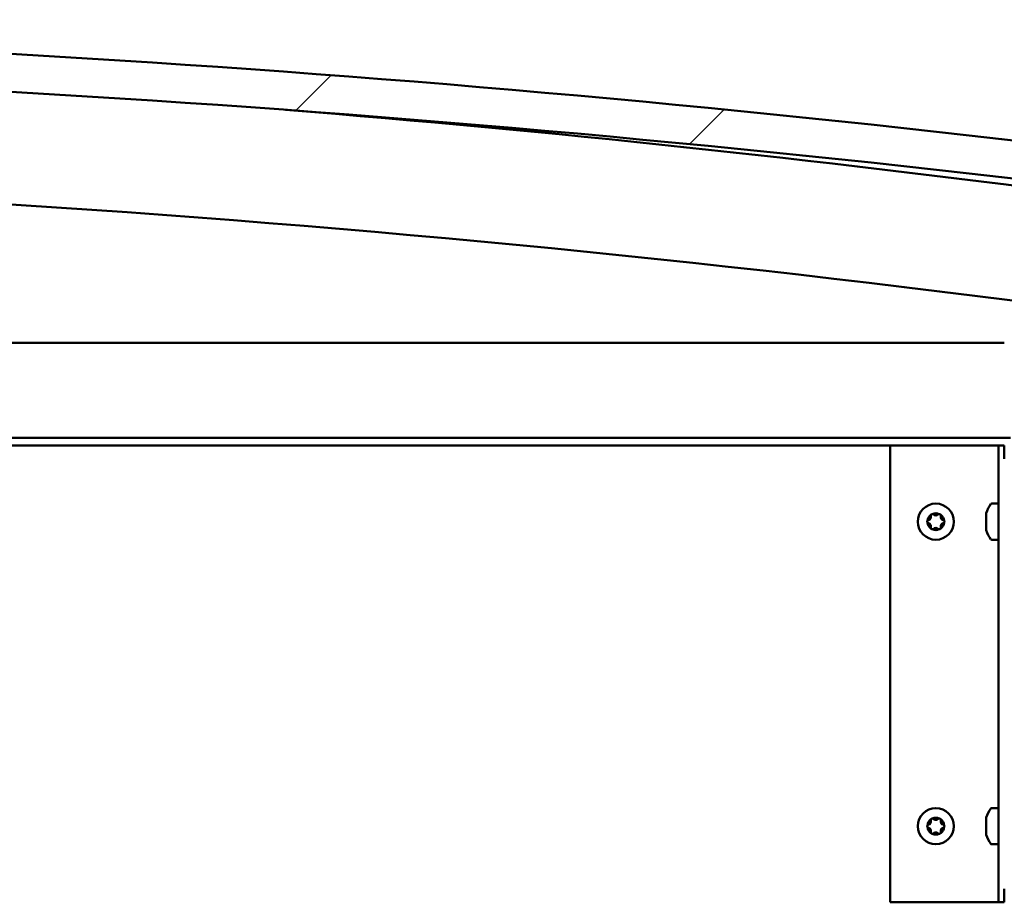
# Model space of a CAD drawing. Units: millimetres. Extents: x -6197 to 24516, y 3016 to 8837.
# Drawn here: x 17837 to 18096, y 7262 to 7494 of the extents above; entities that cross this region are included whole.
import ezdxf

# ---------------------------------------------------------------- set-up
doc = ezdxf.new("R2010")
doc.units = ezdxf.units.MM
doc.header["$LTSCALE"] = 25
doc.layers.add('Hatch (ISO)', color=7, linetype='Continuous', lineweight=18)
doc.layers.add('Visible (ISO)', color=7, linetype='Continuous', lineweight=50)

msp = doc.modelspace()

# ---------------------------------------------------------------- hatches: boundary and pattern name
at = {"layer": 'Hatch (ISO)'}
h = msp.add_hatch(dxfattribs=at)
h.set_pattern_fill('ANSI31', color=256, scale=635, style=0)
h.set_pattern_definition([(45, (0, 0), (-56.1266, 56.1266), [])])
edge = h.paths.add_edge_path()
edge.add_line((18121.14, 7449.91), (18151.14, 7449.91))
edge.add_line((18151.14, 7449.91), (18151.14, 7459.91))
edge.add_line((18151.14, 7459.91), (18121.14, 7459.91))
edge.add_ellipse((17571.14, 2893.08), major_axis=(550, 4566.83), ratio=1, start_angle=0, end_angle=13.73452)
edge.add_line((17021.14, 7459.91), (16991.14, 7459.91))
edge.add_line((16991.14, 7459.91), (16991.14, 7449.91))
edge.add_line((16991.14, 7449.91), (17021.14, 7449.91))
edge.add_ellipse((17571.14, 2883.08), major_axis=(-550, 4566.83), ratio=1, start_angle=346.26548, end_angle=360, ccw=False)
h = msp.add_hatch(dxfattribs=at)
h.set_pattern_fill('ANSI31', color=256, scale=635, angle=90.0002, style=0)
h.set_pattern_definition([(135.0002, (0, 0), (-56.1264, -56.1268), [])])
edge = h.paths.add_edge_path()
edge.add_line((18116.24, 7447.91), (18117.14, 7447.91))
edge.add_line((18117.14, 7447.91), (18131.04, 7447.91))
edge.add_ellipse((18131.04, 7448.01), major_axis=(0, -0.1), ratio=1, start_angle=0, end_angle=90)
edge.add_line((18131.14, 7448.01), (18131.14, 7449.61))
edge.add_ellipse((18131.04, 7449.61), major_axis=(0.1, 0), ratio=1, start_angle=0, end_angle=86.9836)
edge.add_ellipse((18123.64, 7309.18), major_axis=(7.41, 140.53), ratio=1, start_angle=0, end_angle=6.0328)
edge.add_ellipse((18116.24, 7449.61), major_axis=(-0.0053, 0.0999), ratio=1, start_angle=0, end_angle=86.9836)
edge.add_line((18116.14, 7449.61), (18116.14, 7448.01))
edge.add_ellipse((18116.24, 7448.01), major_axis=(-0.1, 0), ratio=1, start_angle=0, end_angle=90)
edge = h.paths.add_edge_path(flags=0)
edge.add_line((18117.14, 7448.6), (18117.14, 7448.7))
edge.add_ellipse((18123.64, 7237.5), major_axis=(-6.5, 211.2), ratio=1, start_angle=356.4744, end_angle=360, ccw=False)
edge.add_line((18130.14, 7448.7), (18130.14, 7448.6))
edge.add_line((18130.14, 7448.6), (18117.14, 7448.6))
edge = h.paths.add_edge_path()
edge.add_ellipse((17018.64, 7309.18), major_axis=(7.41, 140.53), ratio=1, start_angle=0, end_angle=6.0328)
edge.add_ellipse((17011.24, 7449.61), major_axis=(-0.0053, 0.0999), ratio=1, start_angle=0, end_angle=86.9836)
edge.add_line((17011.14, 7449.61), (17011.14, 7448.01))
edge.add_ellipse((17011.24, 7448.01), major_axis=(-0.1, 0), ratio=1, start_angle=0, end_angle=90)
edge.add_line((17011.24, 7447.91), (17025.14, 7447.91))
edge.add_line((17025.14, 7447.91), (17026.04, 7447.91))
edge.add_ellipse((17026.04, 7448.01), major_axis=(0, -0.1), ratio=1, start_angle=0, end_angle=90)
edge.add_line((17026.14, 7448.01), (17026.14, 7449.61))
edge.add_ellipse((17026.04, 7449.61), major_axis=(0.1, 0), ratio=1, start_angle=0, end_angle=86.9836)
edge = h.paths.add_edge_path(flags=0)
edge.add_ellipse((17018.64, 7237.5), major_axis=(-6.5, 211.2), ratio=1, start_angle=356.4744, end_angle=360)
edge.add_line((17012.14, 7448.7), (17012.14, 7448.6))
edge.add_line((17012.14, 7448.6), (17025.14, 7448.6))
edge.add_line((17025.14, 7448.6), (17025.14, 7448.7))
h = msp.add_hatch(dxfattribs=at)
h.set_pattern_fill('ANSI31', color=256, scale=635, angle=105.0002, style=0)
h.set_pattern_definition([(150.00025, (0, 0), (-39.6872, -68.74094), [])])
edge = h.paths.add_edge_path()
edge.add_line((18097.64, 7386.01), (18097.64, 7409.41))
edge.add_line((18097.64, 7409.41), (18096.14, 7409.41))
edge.add_line((18096.14, 7409.41), (18096.14, 7386.01))
edge.add_ellipse((18097.74, 7386.01), major_axis=(-1.6, 0), ratio=1, start_angle=0, end_angle=90)
edge.add_line((18097.74, 7384.41), (18116.14, 7384.41))
edge.add_line((18116.14, 7384.41), (18136.14, 7384.41))
edge.add_line((18136.14, 7384.41), (18174.54, 7384.41))
edge.add_ellipse((18174.54, 7384.31), major_axis=(0, 0.1), ratio=1, start_angle=270, end_angle=360, ccw=False)
edge.add_line((18174.64, 7384.31), (18174.64, 7355.91))
edge.add_line((18174.64, 7355.91), (18176.14, 7355.91))
edge.add_line((18176.14, 7355.91), (18176.14, 7384.31))
edge.add_ellipse((18174.54, 7384.31), major_axis=(1.6, 0), ratio=1, start_angle=0, end_angle=90)
edge.add_line((18174.54, 7385.91), (18097.74, 7385.91))
edge.add_ellipse((18097.74, 7386.01), major_axis=(0, -0.1), ratio=1, start_angle=270, end_angle=360, ccw=False)
h = msp.add_hatch(dxfattribs=at)
h.set_pattern_fill('ANSI31', color=256, scale=635, angle=75.0002, style=0)
h.set_pattern_definition([(120.00018, (0, 0), (-68.74064, -39.6877), [])])
edge = h.paths.add_edge_path()
edge.add_ellipse((18099.64, 7265.91), major_axis=(-3.5, 0), ratio=1, start_angle=0, end_angle=90)
edge.add_line((18099.64, 7262.41), (18292.64, 7262.41))
edge.add_ellipse((18292.64, 7265.91), major_axis=(0, -3.5), ratio=1, start_angle=0, end_angle=90)
edge.add_line((18296.14, 7265.91), (18296.14, 7378.91))
edge.add_ellipse((18292.64, 7378.91), major_axis=(3.5, 0), ratio=1, start_angle=0, end_angle=90)
edge.add_line((18292.64, 7382.41), (18276.14, 7382.41))
edge.add_line((18276.14, 7382.41), (18256.14, 7382.41))
edge.add_line((18256.14, 7382.41), (18239.64, 7382.41))
edge.add_ellipse((18239.64, 7378.91), major_axis=(0, 3.5), ratio=1, start_angle=0, end_angle=90)
edge.add_line((18236.14, 7378.91), (18236.14, 7362.41))
edge.add_line((18236.14, 7362.41), (18237.64, 7362.41))
edge.add_line((18237.64, 7362.41), (18237.64, 7378.91))
edge.add_ellipse((18239.64, 7378.91), major_axis=(-2, 0), ratio=1, start_angle=270, end_angle=360, ccw=False)
edge.add_line((18239.64, 7380.91), (18292.64, 7380.91))
edge.add_ellipse((18292.64, 7378.91), major_axis=(0, 2), ratio=1, start_angle=270, end_angle=360, ccw=False)
edge.add_line((18294.64, 7378.91), (18294.64, 7265.91))
edge.add_ellipse((18292.64, 7265.91), major_axis=(2, 0), ratio=1, start_angle=270, end_angle=360, ccw=False)
edge.add_line((18292.64, 7263.91), (18099.64, 7263.91))
edge.add_ellipse((18099.64, 7265.91), major_axis=(0, -2), ratio=1, start_angle=270, end_angle=360, ccw=False)
edge.add_line((18097.64, 7265.91), (18097.64, 7378.91))
edge.add_ellipse((18099.64, 7378.91), major_axis=(-2, 0), ratio=1, start_angle=270, end_angle=360, ccw=False)
edge.add_line((18099.64, 7380.91), (18152.64, 7380.91))
edge.add_ellipse((18152.64, 7378.91), major_axis=(0, 2), ratio=1, start_angle=270, end_angle=360, ccw=False)
edge.add_line((18154.64, 7378.91), (18154.64, 7362.41))
edge.add_line((18154.64, 7362.41), (18156.14, 7362.41))
edge.add_line((18156.14, 7362.41), (18156.14, 7378.91))
edge.add_ellipse((18152.64, 7378.91), major_axis=(3.5, 0), ratio=1, start_angle=0, end_angle=90)
edge.add_line((18152.64, 7382.41), (18136.14, 7382.41))
edge.add_line((18136.14, 7382.41), (18116.14, 7382.41))
edge.add_line((18116.14, 7382.41), (18099.64, 7382.41))
edge.add_ellipse((18099.64, 7378.91), major_axis=(0, 3.5), ratio=1, start_angle=0, end_angle=90)
edge.add_line((18096.14, 7378.91), (18096.14, 7265.91))

# ---------------------------------------------------------------- linework, layer by layer
at = {"layer": 'Visible (ISO)'}
for p, q in [((17499.7, 7409.41), (18096.14, 7409.41)), ((18097.74, 7384.41), (17492.57, 7384.41)), ((18066.14, 7382.41), (17492, 7382.41)), ((18066.14, 7382.41), (18093.14, 7382.41)), ((18066.14, 7262.41), (18066.14, 7382.41)), ((18094.64, 7382.41), (18093.14, 7382.41)), ((18094.64, 7382.41), (18096.14, 7382.41)), ((18094.64, 7262.41), (18094.64, 7382.41)), ((18096.14, 7378.91), (18096.14, 7382.41)), ((18092.76, 7367.16), (18094.64, 7367.16)), ((18091.4, 7363.69), (18091.4, 7364.61)), ((18091.4, 7361.5), (18091.4, 7363.32)), ((18091.4, 7360.21), (18091.4, 7361.13)), ((18092.76, 7357.66), (18094.64, 7357.66)), ((18092.76, 7287.16), (18094.64, 7287.16)), ((18091.4, 7283.69), (18091.4, 7284.61)), ((18091.4, 7281.5), (18091.4, 7283.32)), ((18091.4, 7280.21), (18091.4, 7281.13)), ((18092.76, 7277.66), (18094.64, 7277.66)), ((18096.14, 7262.41), (18096.14, 7265.91)), ((18093.14, 7262.41), (18066.14, 7262.41)), ((18094.64, 7262.41), (18093.14, 7262.41)), ((18094.64, 7262.41), (18096.14, 7262.41))]:
    msp.add_line(p, q, dxfattribs=at)
for centre in [(18078.14, 7362.41), (18078.14, 7282.41)]:
    msp.add_circle(centre, 4.75, dxfattribs=at)
for centre, radius, start, end in [((17571.14, 2893.08), 4599.83, 83.13274, 96.86726), ((17571.14, 2883.08), 4599.83, 83.13274, 96.86726), ((17571.14, 3310.82), 4173.35, 82.49628, 85.38024), ((17571.14, 3310.82), 4143.35, 82.44163, 90.69567), ((18099.09, 7362.41), 8, 144.3147, 163.6652), ((18092.76, 7366.96), 0.2, 90, 144.3147), ((18078.14, 7362.41), 2.21, 65.5744, 114.4256), ((18077.24, 7363.97), 0.45, 43.3418, 91.5613), ((18079.04, 7363.97), 0.45, 88.4387, 136.6582), ((18078.14, 7362.41), 2.21, 125.5744, 174.4256), ((18076.34, 7362.41), 0.45, 103.3418, 151.5613), ((18076.34, 7362.41), 0.45, 208.4387, 256.6582), ((18078.14, 7362.41), 2.21, 185.5744, 234.4256), ((18076.06, 7363.61), 0.787, 283.3418, 16.6582), ((18076.06, 7361.21), 0.787, 343.3418, 76.6582), ((18077.24, 7363.97), 0.45, 148.4387, 196.6582), ((18078.14, 7364.82), 0.787, 223.3418, 316.6582), ((18079.04, 7363.97), 0.45, 343.3418, 31.5613), ((18078.14, 7362.41), 2.21, 5.5744, 54.4256), ((18078.14, 7362.41), 2.21, 305.5744, 354.4256), ((18080.23, 7363.61), 0.787, 163.3418, 256.6582), ((18080.23, 7361.21), 0.787, 103.3418, 196.6582), ((18079.94, 7362.41), 0.45, 28.4387, 76.6582), ((18079.94, 7362.41), 0.45, 283.3418, 331.5613), ((18077.24, 7360.85), 0.45, 163.3418, 211.5613), ((18077.24, 7360.85), 0.45, 268.4387, 316.6582), ((18078.14, 7362.41), 2.21, 245.5744, 294.4256), ((18078.14, 7360), 0.787, 43.3418, 136.6582), ((18079.04, 7360.85), 0.45, 223.3418, 271.5613), ((18079.04, 7360.85), 0.45, 328.4387, 16.6582), ((18099.09, 7362.41), 8, 196.3348, 215.6853), ((18092.76, 7357.86), 0.2, 215.6853, 270), ((18099.09, 7282.41), 8, 144.3147, 163.6652), ((18092.76, 7286.96), 0.2, 90, 144.3147), ((18078.14, 7282.41), 2.21, 125.5744, 174.4256), ((18077.24, 7283.97), 0.45, 148.4387, 196.6582), ((18078.14, 7282.41), 2.21, 65.5744, 114.4256), ((18077.24, 7283.97), 0.45, 43.3418, 91.5613), ((18078.14, 7284.82), 0.787, 223.3418, 316.6582), ((18079.04, 7283.97), 0.45, 88.4387, 136.6582), ((18079.04, 7283.97), 0.45, 343.3418, 31.5613), ((18078.14, 7282.41), 2.21, 5.5744, 54.4256), ((18076.34, 7282.41), 0.45, 103.3418, 151.5613), ((18076.34, 7282.41), 0.45, 208.4387, 256.6582), ((18078.14, 7282.41), 2.21, 185.5744, 234.4256), ((18076.06, 7283.61), 0.787, 283.3418, 16.6582), ((18076.06, 7281.21), 0.787, 343.3418, 76.6582), ((18078.14, 7282.41), 2.21, 305.5744, 354.4256), ((18080.23, 7283.61), 0.787, 163.3418, 256.6582), ((18080.23, 7281.21), 0.787, 103.3418, 196.6582), ((18079.94, 7282.41), 0.45, 28.4387, 76.6582), ((18079.94, 7282.41), 0.45, 283.3418, 331.5613), ((18077.24, 7280.85), 0.45, 163.3418, 211.5613), ((18077.24, 7280.85), 0.45, 268.4387, 316.6582), ((18078.14, 7282.41), 2.21, 245.5744, 294.4256), ((18078.14, 7280), 0.787, 43.3418, 136.6582), ((18079.04, 7280.85), 0.45, 223.3418, 271.5613), ((18079.04, 7280.85), 0.45, 328.4387, 16.6582), ((18099.09, 7282.41), 8, 196.3348, 215.6853), ((18092.76, 7277.86), 0.2, 215.6853, 270)]:
    msp.add_arc(centre, radius, start, end, dxfattribs=at)
for points, knots in [([(18076.86, 7364.2), (18076.89, 7364.25), (18076.92, 7364.29), (18077.01, 7364.36), (18077.06, 7364.38), (18077.15, 7364.41), (18077.19, 7364.42), (18077.23, 7364.42)], [0.17438702, 0.17438702, 0.17438702, 0.17438702, 0.18896797, 0.18896797, 0.20586323, 0.20586323, 0.21737852, 0.21737852, 0.21737852, 0.21737852]), ([(18079.06, 7364.42), (18079.11, 7364.42), (18079.16, 7364.41), (18079.26, 7364.37), (18079.31, 7364.33), (18079.38, 7364.27), (18079.41, 7364.24), (18079.43, 7364.2)], [0.17438702, 0.17438702, 0.17438702, 0.17438702, 0.18896797, 0.18896797, 0.20586323, 0.20586323, 0.21737852, 0.21737852, 0.21737852, 0.21737852]), ([(18091.42, 7364.66), (18091.42, 7364.66), (18091.42, 7364.66), (18091.41, 7364.64), (18091.41, 7364.62), (18091.4, 7364.61)], [0.19569168, 0.19569168, 0.19569168, 0.19569168, 0.20586323, 0.20586323, 0.21737852, 0.21737852, 0.21737852, 0.21737852]), ([(18075.95, 7362.2), (18075.92, 7362.24), (18075.91, 7362.29), (18075.89, 7362.4), (18075.89, 7362.46), (18075.91, 7362.55), (18075.93, 7362.59), (18075.95, 7362.62)], [0.17438702, 0.17438702, 0.17438702, 0.17438702, 0.18896797, 0.18896797, 0.20586323, 0.20586323, 0.21737852, 0.21737852, 0.21737852, 0.21737852]), ([(18080.34, 7362.62), (18080.36, 7362.58), (18080.38, 7362.53), (18080.4, 7362.42), (18080.39, 7362.36), (18080.37, 7362.27), (18080.36, 7362.23), (18080.34, 7362.2)], [0.17438702, 0.17438702, 0.17438702, 0.17438702, 0.18896797, 0.18896797, 0.20586323, 0.20586323, 0.21737852, 0.21737852, 0.21737852, 0.21737852]), ([(18091.4, 7363.69), (18091.41, 7363.67), (18091.41, 7363.63), (18091.42, 7363.55), (18091.42, 7363.49), (18091.41, 7363.4), (18091.41, 7363.36), (18091.4, 7363.32)], [0.17438702, 0.17438702, 0.17438702, 0.17438702, 0.18896797, 0.18896797, 0.20586323, 0.20586323, 0.21737851, 0.21737851, 0.21737851, 0.21737851]), ([(18077.23, 7360.4), (18077.18, 7360.4), (18077.13, 7360.41), (18077.03, 7360.45), (18076.98, 7360.48), (18076.91, 7360.55), (18076.88, 7360.58), (18076.86, 7360.62)], [0.17438702, 0.17438702, 0.17438702, 0.17438702, 0.18896797, 0.18896797, 0.20586323, 0.20586323, 0.21737851, 0.21737851, 0.21737851, 0.21737851]), ([(18079.43, 7360.62), (18079.4, 7360.57), (18079.37, 7360.53), (18079.28, 7360.46), (18079.23, 7360.44), (18079.14, 7360.41), (18079.1, 7360.4), (18079.06, 7360.4)], [0.17438702, 0.17438702, 0.17438702, 0.17438702, 0.18896797, 0.18896797, 0.20586323, 0.20586323, 0.21737851, 0.21737851, 0.21737851, 0.21737851]), ([(18091.4, 7361.5), (18091.41, 7361.45), (18091.41, 7361.4), (18091.42, 7361.29), (18091.42, 7361.24), (18091.41, 7361.17), (18091.41, 7361.15), (18091.4, 7361.13)], [0.17438702, 0.17438702, 0.17438702, 0.17438702, 0.18896797, 0.18896797, 0.20586323, 0.20586323, 0.21737851, 0.21737851, 0.21737851, 0.21737851]), ([(18091.4, 7360.21), (18091.41, 7360.19), (18091.41, 7360.17), (18091.42, 7360.16), (18091.42, 7360.16), (18091.42, 7360.16)], [0.17438702, 0.17438702, 0.17438702, 0.17438702, 0.18896797, 0.18896797, 0.19569168, 0.19569168, 0.19569168, 0.19569168]), ([(18076.86, 7284.2), (18076.89, 7284.25), (18076.92, 7284.29), (18077.01, 7284.36), (18077.06, 7284.38), (18077.15, 7284.41), (18077.19, 7284.42), (18077.23, 7284.42)], [0.17438702, 0.17438702, 0.17438702, 0.17438702, 0.18896797, 0.18896797, 0.20586323, 0.20586323, 0.21737852, 0.21737852, 0.21737852, 0.21737852]), ([(18079.06, 7284.42), (18079.11, 7284.42), (18079.16, 7284.41), (18079.26, 7284.37), (18079.31, 7284.33), (18079.38, 7284.27), (18079.41, 7284.24), (18079.43, 7284.2)], [0.17438702, 0.17438702, 0.17438702, 0.17438702, 0.18896797, 0.18896797, 0.20586323, 0.20586323, 0.21737852, 0.21737852, 0.21737852, 0.21737852]), ([(18091.42, 7284.66), (18091.42, 7284.66), (18091.42, 7284.66), (18091.41, 7284.64), (18091.41, 7284.62), (18091.4, 7284.61)], [0.19569168, 0.19569168, 0.19569168, 0.19569168, 0.20586323, 0.20586323, 0.21737852, 0.21737852, 0.21737852, 0.21737852]), ([(18075.95, 7282.2), (18075.92, 7282.24), (18075.91, 7282.29), (18075.89, 7282.4), (18075.89, 7282.46), (18075.91, 7282.55), (18075.93, 7282.59), (18075.95, 7282.62)], [0.17438702, 0.17438702, 0.17438702, 0.17438702, 0.18896797, 0.18896797, 0.20586323, 0.20586323, 0.21737852, 0.21737852, 0.21737852, 0.21737852]), ([(18080.34, 7282.62), (18080.36, 7282.58), (18080.38, 7282.53), (18080.4, 7282.42), (18080.39, 7282.36), (18080.37, 7282.27), (18080.36, 7282.23), (18080.34, 7282.2)], [0.17438702, 0.17438702, 0.17438702, 0.17438702, 0.18896797, 0.18896797, 0.20586323, 0.20586323, 0.21737852, 0.21737852, 0.21737852, 0.21737852]), ([(18091.4, 7283.69), (18091.41, 7283.67), (18091.41, 7283.63), (18091.42, 7283.55), (18091.42, 7283.49), (18091.41, 7283.4), (18091.41, 7283.36), (18091.4, 7283.32)], [0.17438702, 0.17438702, 0.17438702, 0.17438702, 0.18896797, 0.18896797, 0.20586323, 0.20586323, 0.21737851, 0.21737851, 0.21737851, 0.21737851]), ([(18077.23, 7280.4), (18077.18, 7280.4), (18077.13, 7280.41), (18077.03, 7280.45), (18076.98, 7280.48), (18076.91, 7280.55), (18076.88, 7280.58), (18076.86, 7280.62)], [0.17438702, 0.17438702, 0.17438702, 0.17438702, 0.18896797, 0.18896797, 0.20586323, 0.20586323, 0.21737851, 0.21737851, 0.21737851, 0.21737851]), ([(18079.43, 7280.62), (18079.4, 7280.57), (18079.37, 7280.53), (18079.28, 7280.46), (18079.23, 7280.44), (18079.14, 7280.41), (18079.1, 7280.4), (18079.06, 7280.4)], [0.17438702, 0.17438702, 0.17438702, 0.17438702, 0.18896797, 0.18896797, 0.20586323, 0.20586323, 0.21737851, 0.21737851, 0.21737851, 0.21737851]), ([(18091.4, 7281.5), (18091.41, 7281.45), (18091.41, 7281.4), (18091.42, 7281.29), (18091.42, 7281.24), (18091.41, 7281.17), (18091.41, 7281.15), (18091.4, 7281.13)], [0.17438702, 0.17438702, 0.17438702, 0.17438702, 0.18896797, 0.18896797, 0.20586323, 0.20586323, 0.21737851, 0.21737851, 0.21737851, 0.21737851]), ([(18091.4, 7280.21), (18091.41, 7280.19), (18091.41, 7280.17), (18091.42, 7280.16), (18091.42, 7280.16), (18091.42, 7280.16)], [0.17438702, 0.17438702, 0.17438702, 0.17438702, 0.18896797, 0.18896797, 0.19569168, 0.19569168, 0.19569168, 0.19569168])]:
    msp.add_open_spline(points, degree=3, knots=knots, dxfattribs=at)

doc.saveas('drawing.dxf')
